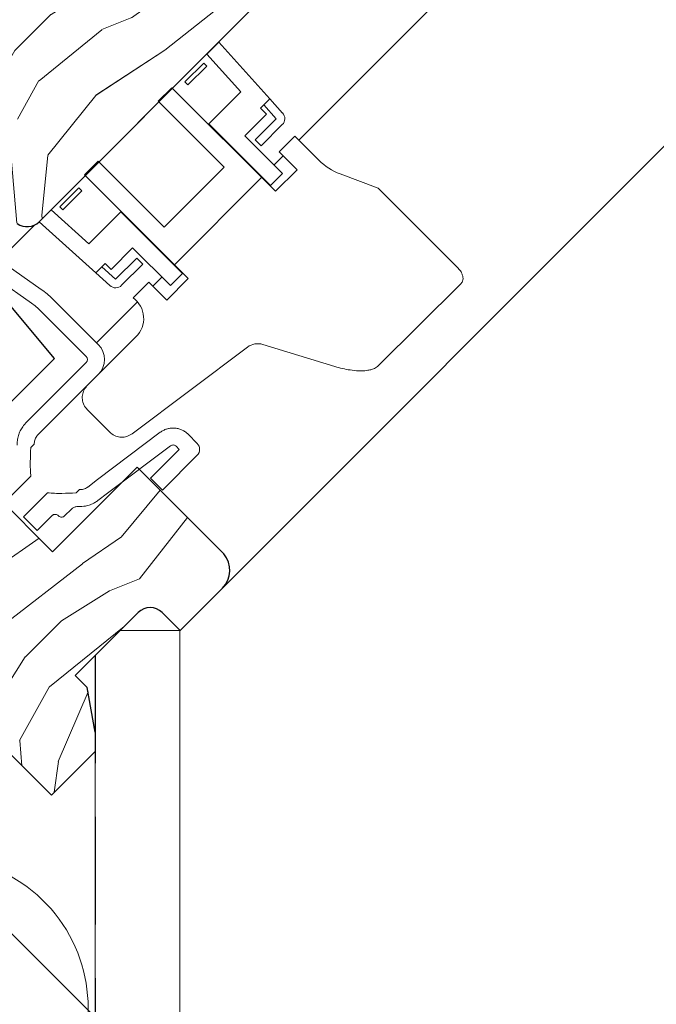
# Model space of a CAD drawing. Units: millimetres. Extents: x -23272466 to 44913, y -22484634 to 188.
# Drawn here: x -23270383 to -23270308, y -22483498 to -22483382 of the extents above; entities that cross this region are included whole.
import ezdxf

# ---------------------------------------------------------------- set-up
doc = ezdxf.new("R2010")
doc.units = ezdxf.units.MM
doc.linetypes.add('DASHED', pattern=[19.05, 12.7, -6.35])
doc.linetypes.add('SLD-SOLID', pattern=[0])
doc.layers.get('0').update_dxf_attribs({"lineweight": 20})
for name, color, linetype, lineweight in [('KEYLITE IN VIEW', 253, 'Continuous', 5), ('KEYLITE INSULATION', 41, 'Continuous', 18), ('KEYLITE INTERNAL FINISH', 7, 'Continuous', 18), ('KEYLITE ROOF WINDOW', 7, 'Continuous', 18), ('KEYLITE ROOF WINDOW HATCH', 7, 'Continuous', 13), ('KEYLITE VAPOUR BARRIER', 1, 'DASHED', 30), ('KONTUR GRUBY', 7, 'Continuous', 30)]:
    doc.layers.add(name, color=color, linetype=linetype, lineweight=lineweight)
doc.layers.add('KEYLITE TEXT', color=7, linetype='Continuous', lineweight=18, true_color=0x3b3b3b)
doc.styles.get("Standard").update_dxf_attribs({"font": 'arial.ttf'})
doc.dimstyles.get("Standard").update_dxf_attribs({"dimtxt": 0.18, "dimasz": 0.18, "dimexe": 0.18, "dimexo": 0.0625, "dimgap": 0.09, "dimtad": 0, "dimtih": 1, "dimtoh": 1, "dimdec": 4, "dimzin": 0, "dimdsep": 46, "dimtxsty": 'Standard', "dimcen": 0.09, "dimadec": 0, "dimazin": 0, "dimtfac": 1, "dimtdec": 4, "dimtofl": 0, "dimtmove": 0, "dimatfit": 3, "dimfxl": 1, "dimtolj": 1, "dimtzin": 0, "dimarcsym": 0})

msp = doc.modelspace()

# ---------------------------------------------------------------- hatches: boundary and pattern name
at = {"layer": 'KEYLITE ROOF WINDOW HATCH'}
h = msp.add_hatch(dxfattribs=at)
h.set_pattern_fill('WOOD_3', color=256, scale=50, angle=45, style=0, pattern_type=2)
h.set_pattern_definition([(40.2364, (-23268118.009, -22487118.568), (-424.2638028, -353.5537234), [6.0208, -596.05895]), (56.3099, (-23268113.413, -22487114.679), (106.066127, 176.776638), [7.64855, -247.30245]), (90, (-23268109.17, -22487108.315), (-35.35535, 35.35535), [5.65685, -65.0538]), (91.8476, (-23268109.17, -22487102.658), (-35.3551518, 1025.3048459), [10.96585, -1085.61975]), (57.9946, (-23268109.5236, -22487091.6978), (-247.4874862, -388.908671), [6.67085, -660.41235]), (45, (-23268105.99, -22487086.04), (-3e-12, 70.7107), [12.5, -37.5]), (35.5377, (-23268097.149, -22487077.202), (-212.131996, -141.42145), [6.08275, -298.05535]), (39.2894, (-23268127.555, -22487109.022), (-353.5534167, -282.8426456), [5.02495, -497.46885]), (45, (-23268123.666, -22487105.84), (-3e-12, 70.7107), [7.5, -42.5]), (73.3008, (-23268118.3624, -22487100.5366), (176.776209, 601.0409052), [7.3824, -730.85875]), (97.125, (-23268116.241, -22487093.4655), (35.3552413, -318.1980856), [11.40175, -558.68595]), (84.2894, (-23268117.6553, -22487082.152), (35.3553747, 388.9087393), [7.10635, -703.5272]), (51.3402, (-23268116.948, -22487075.081), (247.4872965, 318.198086), [9.0554, -443.71385]), (33.1113, (-23268111.2914, -22487068.0097), (-601.041041, -388.9082618), [9.70825, -961.11615]), (38.2902, (-23268138.515, -22487098.0617), (353.5532095, 282.842964), [8.5586, -847.3035]), (48.3665, (-23268131.7975, -22487092.7584), (530.3296743, 601.0411276), [8.5147, -842.95465]), (78.6901, (-23268126.14, -22487086.394), (-35.355276, -106.06605), [9.0139, -171.2637]), (92.4896, (-23268124.3728, -22487077.5556), (-35.3559739, 742.4620988), [8.1394, -805.8016]), (59.9314, (-23268124.7264, -22487069.424), (282.842839, 494.974658), [7.7621, -768.44665]), (45, (-23268120.837, -22487062.706), (-3e-12, 70.7107), [6, -44]), (32.0054, (-23268116.5947, -22487058.4638), (388.908671, 247.4874862), [6.67085, -660.41235]), (45, (-23268101.04, -22487113.62), (-3e-12, 70.7107), [0, -50]), (268.1524, (-23268101.3919, -22487103.365), (35.3551518, 1025.3048459), [10.96585, -1085.61975]), (251.5651, (-23268137.1, -22487078.97), (8e-05, -70.7107), [4.47215, -107.33125]), (233.1301, (-23268138.515, -22487083.2125), (-176.77671, -247.487343), [7.07105, -346.4823]), (201.8014, (-23268142.7576, -22487088.8694), (-247.487411, -106.065961), [3.8079, -376.98075]), (71.5651, (-23268101.392, -22487103.365), (-8e-05, 70.7107), [5.59015, -106.21325]), (51.7098, (-23268099.624, -22487098.0617), (-282.842964, -353.5532095), [8.5586, -847.3035]), (34.8753, (-23268094.3208, -22487091.3442), (707.10704205, 494.9744004), [14.22145, -1407.9248]), (34.6952, (-23268114.12, -22487122.457), (247.487226, 176.7769104), [5.59015, -553.4268]), (60.5241, (-23268109.5236, -22487119.275), (-282.8428273, -494.9747045), [9.34075, -924.7363]), (87.8789, (-23268104.9274, -22487111.1432), (-35.3553758, -883.8834958), [9.5525, -945.69615]), (79.6952, (-23268104.574, -22487101.5973), (106.0655098, 601.0408654), [7.9057, -782.6637]), (54.4623, (-23268103.16, -22487093.819), (141.42145, 212.131996), [9.12415, -295.014]), (38.4181, (-23268097.8563, -22487086.3945), (-671.75102275, -530.33060694), [13.08625, -1295.539]), (36.8699, (-23268122.9586, -22487113.618), (-247.487343, -176.77671), [7.07105, -346.4823]), (56.3099, (-23268117.302, -22487109.375), (106.066127, 176.776638), [7.64855, -247.30245]), (87.5104, (-23268113.059, -22487103.0115), (-35.3559739, -742.4620988), [8.1394, -805.8016]), (90, (-23268112.706, -22487094.88), (-35.35535, 35.35535), [9.1924, -61.5183]), (62.354, (-23268112.7056, -22487085.6874), (-318.1983173, -601.040641), [8.38155, -829.7712]), (41.6335, (-23268108.8165, -22487078.2628), (-601.0411276, -530.3296743), [8.5147, -842.95465]), (27.8973, (-23268102.4525, -22487072.606), (459.6193096, 247.487594), [6.80075, -673.2728]), (36.2538, (-23268131.7975, -22487104.7793), (282.8428374, 212.1318625), [6.57645, -651.07085]), (59.9314, (-23268126.494, -22487100.8902), (282.842839, 494.974658), [7.7621, -768.44665]), (77.0054, (-23268122.605, -22487094.1727), (-70.710602, -282.842714), [9.434, -462.2651]), (94.8991, (-23268120.4837, -22487084.9803), (70.7108149, -848.52813705), [12.41975, -1229.5545]), (60.9454, (-23268121.5444, -22487072.606), (-106.066026, -176.776696), [7.2801, -356.7254]), (38.991, (-23268118.009, -22487066.242), (388.9086967, 318.1980669), [9.5525, -945.69615]), (21.8014, (-23268110.584, -22487060.2315), (247.487411, 106.065961), [3.8079, -376.98075]), (35.5377, (-23268142.404, -22487094.173), (-212.131996, -141.42145), [6.08275, -298.05535]), (55.008, (-23268137.4543, -22487090.637), (318.197913, 459.6195148), [8.63135, -854.5025]), (82.4054, (-23268132.5046, -22487083.566), (106.0653989, 813.1728838), [10.70045, -1059.34625]), (74.0546, (-23268095.735, -22487108.315), (106.06603, 388.908744), [5.1478, -509.6337]), (55.7843, (-23268094.3208, -22487103.365), (-459.6193708, -671.751444), [10.6888, -1058.18915]), (37.875, (-23268088.3104, -22487094.526), (-282.842665, -212.1321085), [12.0934, -391.0195])])
edge = h.paths.add_edge_path()
edge.add_line((-23270377.716, -22483335.134), (-23270373.542, -22483339.37))
edge.add_line((-23270373.542, -22483339.37), (-23270352.955, -22483368.771))
edge.add_arc((-23270354.594, -22483369.918), 2, -45.00027, 35.00054, ccw=False)
edge.add_line((-23270353.179, -22483371.332), (-23270356.218, -22483374.371))
edge.add_arc((-23270354.772, -22483375.798), 2.032, 135.40751, 232.46189)
edge.add_line((-23270356.009, -22483377.409), (-23270355.511, -22483377.907))
edge.add_arc((-23270357.054, -22483379.364), 2.121, -58.77212, 43.36578, ccw=False)
edge.add_line((-23270355.954, -22483381.178), (-23270380.448, -22483405.672))
edge.add_arc((-23270381.862, -22483404.258), 2, 234.99854, 315.00061, ccw=False)
edge.add_line((-23270383.01, -22483405.896), (-23270387.685, -22483402.623))
edge.add_line((-23270387.685, -22483402.623), (-23270387.685, -22483399.812))
edge.add_line((-23270387.685, -22483399.812), (-23270382.735, -22483393.817))
edge.add_line((-23270382.735, -22483393.817), (-23270384.856, -22483391.695))
edge.add_line((-23270384.856, -22483391.695), (-23270389.145, -22483395.985))
edge.add_line((-23270389.145, -22483395.985), (-23270396.222, -22483396.645))
edge.add_line((-23270396.222, -22483396.645), (-23270399.79, -22483394.147))
edge.add_line((-23270399.79, -22483394.147), (-23270399.593, -22483392.29))
edge.add_line((-23270399.593, -22483392.29), (-23270395.109, -22483387.806))
edge.add_line((-23270395.109, -22483387.806), (-23270397.584, -22483385.331))
edge.add_line((-23270397.584, -22483385.331), (-23270404.52, -22483391.793))
edge.add_arc((-23270422.439, -22483374.709), 24.758, 298.79222, 316.36781, ccw=False)
edge.add_line((-23270410.515, -22483396.406), (-23270421.626, -22483386.039))
edge.add_arc((-23270420.095, -22483384.584), 2.112, 121.55348, 223.53329, ccw=False)
edge.add_line((-23270421.2, -22483382.784), (-23270394.049, -22483355.633))
edge.add_line((-23270394.049, -22483355.633), (-23270396.877, -22483352.805))
edge.add_line((-23270396.877, -22483352.805), (-23270390.657, -22483346.806))
edge.add_line((-23270390.657, -22483346.806), (-23270387.685, -22483349.269))
edge.add_line((-23270387.685, -22483349.269), (-23270384.203, -22483345.788))
edge.add_line((-23270384.203, -22483345.788), (-23270386.978, -22483342.905))
edge.add_line((-23270386.978, -22483342.905), (-23270377.716, -22483335.134))
h = msp.add_hatch(dxfattribs=at)
h.set_pattern_fill('WOOD_3', color=256, scale=50, angle=45, style=0, pattern_type=2)
h.set_pattern_definition([(40.2364, (-23268118.0067, -22487118.5657), (-424.2638028, -353.5537234), [6.0208, -596.05895]), (56.3099, (-23268113.411, -22487114.677), (106.066127, 176.776638), [7.64855, -247.30245]), (90, (-23268109.168, -22487108.313), (-35.35535, 35.35535), [5.65685, -65.0538]), (91.8476, (-23268109.168, -22487102.6558), (-35.3551518, 1025.3048459), [10.96585, -1085.61975]), (57.9946, (-23268109.5215, -22487091.6957), (-247.4874862, -388.908671), [6.67085, -660.41235]), (45, (-23268105.986, -22487086.04), (-3e-12, 70.7107), [12.5, -37.5]), (35.5377, (-23268097.147, -22487077.2), (-212.131996, -141.42145), [6.08275, -298.05535]), (39.2894, (-23268127.5527, -22487109.02), (-353.5534167, -282.8426456), [5.02495, -497.46885]), (45, (-23268123.664, -22487105.84), (-3e-12, 70.7107), [7.5, -42.5]), (73.3008, (-23268118.3603, -22487100.5345), (176.776209, 601.0409052), [7.3824, -730.85875]), (97.125, (-23268116.239, -22487093.4634), (35.3552413, -318.1980856), [11.40175, -558.68595]), (84.2894, (-23268117.6532, -22487082.1497), (35.3553747, 388.9087393), [7.10635, -703.5272]), (51.3402, (-23268116.946, -22487075.0786), (247.4872965, 318.198086), [9.0554, -443.71385]), (33.1113, (-23268111.2892, -22487068.0076), (-601.041041, -388.9082618), [9.70825, -961.11615]), (38.2902, (-23268138.5128, -22487098.0596), (353.5532095, 282.842964), [8.5586, -847.3035]), (48.3665, (-23268131.7953, -22487092.7563), (530.3296743, 601.0411276), [8.5147, -842.95465]), (78.6901, (-23268126.138, -22487086.392), (-35.355276, -106.06605), [9.0139, -171.2637]), (92.4896, (-23268124.3707, -22487077.5535), (-35.3559739, 742.4620988), [8.1394, -805.8016]), (59.9314, (-23268124.7243, -22487069.4218), (282.842839, 494.974658), [7.7621, -768.44665]), (45, (-23268120.835, -22487062.704), (-3e-12, 70.7107), [6, -44]), (32.0054, (-23268116.5925, -22487058.4616), (388.908671, 247.4874862), [6.67085, -660.41235]), (45, (-23268101.036, -22487113.616), (-3e-12, 70.7107), [0, -50]), (268.1524, (-23268101.3897, -22487103.363), (35.3551518, 1025.3048459), [10.96585, -1085.61975]), (251.5651, (-23268137.099, -22487078.968), (8e-05, -70.7107), [4.47215, -107.33125]), (233.1301, (-23268138.513, -22487083.2104), (-176.77671, -247.487343), [7.07105, -346.4823]), (201.8014, (-23268142.7555, -22487088.867), (-247.487411, -106.065961), [3.8079, -376.98075]), (71.5651, (-23268101.39, -22487103.363), (-8e-05, 70.7107), [5.59015, -106.21325]), (51.7098, (-23268099.622, -22487098.0596), (-282.842964, -353.5532095), [8.5586, -847.3035]), (34.8753, (-23268094.3187, -22487091.3421), (707.10704205, 494.9744004), [14.22145, -1407.9248]), (34.6952, (-23268114.1177, -22487122.455), (247.487226, 176.7769104), [5.59015, -553.4268]), (60.5241, (-23268109.5215, -22487119.2728), (-282.8428273, -494.9747045), [9.34075, -924.7363]), (87.8789, (-23268104.9253, -22487111.141), (-35.3553758, -883.8834958), [9.5525, -945.69615]), (79.6952, (-23268104.5717, -22487101.595), (106.0655098, 601.0408654), [7.9057, -782.6637]), (54.4623, (-23268103.1575, -22487093.817), (141.42145, 212.131996), [9.12415, -295.014]), (38.4181, (-23268097.8542, -22487086.3923), (-671.75102275, -530.33060694), [13.08625, -1295.539]), (36.8699, (-23268122.9565, -22487113.616), (-247.487343, -176.77671), [7.07105, -346.4823]), (56.3099, (-23268117.3, -22487109.373), (106.066127, 176.776638), [7.64855, -247.30245]), (87.5104, (-23268113.057, -22487103.0094), (-35.3559739, -742.4620988), [8.1394, -805.8016]), (90, (-23268112.703, -22487094.878), (-35.35535, 35.35535), [9.1924, -61.5183]), (62.354, (-23268112.7034, -22487085.6852), (-318.1983173, -601.040641), [8.38155, -829.7712]), (41.6335, (-23268108.8144, -22487078.2606), (-601.0411276, -530.3296743), [8.5147, -842.95465]), (27.8973, (-23268102.4504, -22487072.6038), (459.6193096, 247.487594), [6.80075, -673.2728]), (36.2538, (-23268131.7953, -22487104.777), (282.8428374, 212.1318625), [6.57645, -651.07085]), (59.9314, (-23268126.492, -22487100.888), (282.842839, 494.974658), [7.7621, -768.44665]), (77.0054, (-23268122.603, -22487094.1705), (-70.710602, -282.842714), [9.434, -462.2651]), (94.8991, (-23268120.4816, -22487084.9781), (70.7108149, -848.52813705), [12.41975, -1229.5545]), (60.9454, (-23268121.542, -22487072.604), (-106.066026, -176.776696), [7.2801, -356.7254]), (38.991, (-23268118.0067, -22487066.2398), (388.9086967, 318.1980669), [9.5525, -945.69615]), (21.8014, (-23268110.582, -22487060.2294), (247.487411, 106.065961), [3.8079, -376.98075]), (35.5377, (-23268142.402, -22487094.1705), (-212.131996, -141.42145), [6.08275, -298.05535]), (55.008, (-23268137.4522, -22487090.635), (318.197913, 459.6195148), [8.63135, -854.5025]), (82.4054, (-23268132.5024, -22487083.564), (106.0653989, 813.1728838), [10.70045, -1059.34625]), (74.0546, (-23268095.733, -22487108.3127), (106.06603, 388.908744), [5.1478, -509.6337]), (55.7843, (-23268094.3187, -22487103.363), (-459.6193708, -671.751444), [10.6888, -1058.18915]), (37.875, (-23268088.308, -22487094.524), (-282.842665, -212.1321085), [12.0934, -391.0195])])
edge = h.paths.add_edge_path()
edge.add_line((-23270377.714, -22483335.132), (-23270373.54, -22483339.367))
edge.add_line((-23270373.54, -22483339.367), (-23270352.953, -22483368.769))
edge.add_arc((-23270354.591, -22483369.916), 2, -45.00027, 35.00054, ccw=False)
edge.add_line((-23270353.177, -22483371.33), (-23270356.216, -22483374.369))
edge.add_arc((-23270354.769, -22483375.795), 2.032, 135.40751, 232.46189)
edge.add_line((-23270356.007, -22483377.406), (-23270355.509, -22483377.905))
edge.add_arc((-23270357.051, -22483379.361), 2.121, -58.77212, 43.36578, ccw=False)
edge.add_line((-23270355.952, -22483381.176), (-23270380.446, -22483405.67))
edge.add_arc((-23270381.86, -22483404.256), 2, 234.99854, 315.00061, ccw=False)
edge.add_line((-23270383.008, -22483405.894), (-23270387.682, -22483402.621))
edge.add_line((-23270387.682, -22483402.621), (-23270387.682, -22483399.81))
edge.add_line((-23270387.682, -22483399.81), (-23270382.733, -22483393.815))
edge.add_line((-23270382.733, -22483393.815), (-23270384.854, -22483391.693))
edge.add_line((-23270384.854, -22483391.693), (-23270389.143, -22483395.982))
edge.add_line((-23270389.143, -22483395.982), (-23270396.22, -22483396.643))
edge.add_line((-23270396.22, -22483396.643), (-23270399.788, -22483394.145))
edge.add_line((-23270399.788, -22483394.145), (-23270399.591, -22483392.288))
edge.add_line((-23270399.591, -22483392.288), (-23270395.107, -22483387.804))
edge.add_line((-23270395.107, -22483387.804), (-23270397.582, -22483385.329))
edge.add_line((-23270397.582, -22483385.329), (-23270404.518, -22483391.791))
edge.add_arc((-23270422.437, -22483374.707), 24.758, 298.79222, 316.36781, ccw=False)
edge.add_line((-23270410.513, -22483396.404), (-23270421.624, -22483386.036))
edge.add_arc((-23270420.093, -22483384.582), 2.112, 121.55348, 223.53329, ccw=False)
edge.add_line((-23270421.198, -22483382.782), (-23270394.046, -22483355.631))
edge.add_line((-23270394.046, -22483355.631), (-23270396.875, -22483352.802))
edge.add_line((-23270396.875, -22483352.802), (-23270390.655, -22483346.804))
edge.add_line((-23270390.655, -22483346.804), (-23270387.682, -22483349.267))
edge.add_line((-23270387.682, -22483349.267), (-23270384.201, -22483345.785))
edge.add_line((-23270384.201, -22483345.785), (-23270386.975, -22483342.903))
edge.add_line((-23270386.975, -22483342.903), (-23270377.714, -22483335.132))

# ---------------------------------------------------------------- linework, layer by layer
at = {"linetype": 'SLD-SOLID'}
for p, q in [((-23270380.958, -22483406.041), (-23270385.003, -22483410.085)), ((-23270363.789, -22483453.926), (-23270359.784, -22483449.921))]:
    msp.add_line(p, q, dxfattribs=at)
msp.add_circle((-23270444.064, -22483510.143), 239.812)
at = {"layer": 'KEYLITE IN VIEW', "linetype": 'SLD-SOLID'}
for p, q in [((-23270349.779, -22483396.037), (-23270089.876, -22483135.743)), ((-23270359.786, -22483449.923), (-23270067.96, -22483157.659)), ((-23270352.696, -22483398.958), (-23270351.623, -22483397.884)), ((-23270364.497, -22483410.777), (-23270354.134, -22483400.399)), ((-23270367.008, -22483413.291), (-23270365.935, -22483412.217)), ((-23270373.658, -22483419.952), (-23270368.832, -22483415.119))]:
    msp.add_line(p, q, dxfattribs=at)
at = {"layer": 'KEYLITE INSULATION'}
msp.add_arc((-23270392.384, -22483498.46), 17.738, 245.87864, 118.77969, dxfattribs=at)
at = {"layer": 'KEYLITE INTERNAL FINISH'}
for p, q in [((-23270363.789, -22483453.926), (-23270370.86, -22483453.926)), ((-23270363.789, -22483453.926), (-23270370.86, -22483453.926)), ((-23270363.813, -22483453.926), (-23270363.813, -22483742.896))]:
    msp.add_line(p, q, dxfattribs=at)
for points in [[(-23270363.813, -22483453.926), (-23270363.813, -22483742.896), (-23270956.753, -22484335.227)], [(-23270373.813, -22483467.707), (-23270373.813, -22483738.751), (-23270363.813, -22483742.896), (-23270363.813, -22483453.926)], [(-23270363.789, -22483453.926), (-23270370.86, -22483453.926)], [(-23270363.789, -22483453.926), (-23270370.86, -22483453.926)]]:
    msp.add_lwpolyline(points, dxfattribs=at)
at = {"layer": 'KEYLITE ROOF WINDOW'}
for p, q in [((-23270379.893, -22483405.117), (-23270357.672, -22483382.896)), ((-23270360.649, -22483385.873), (-23270359.233, -22483384.457)), ((-23270353.203, -22483391.154), (-23270359.233, -22483384.457)), ((-23270356.629, -22483390.338), (-23270360.649, -22483385.873)), ((-23270361.001, -22483386.932), (-23270363.22, -22483389.151)), ((-23270360.647, -22483387.285), (-23270361.001, -22483386.932)), ((-23270360.647, -22483387.285), (-23270362.867, -22483389.505)), ((-23270362.867, -22483389.505), (-23270363.22, -22483389.151)), ((-23270366.369, -22483391.452), (-23270364.761, -22483389.844)), ((-23270352.528, -22483402.077), (-23270364.761, -22483389.844)), ((-23270360.412, -22483394.121), (-23270356.629, -22483390.338)), ((-23270358.591, -22483399.23), (-23270366.369, -22483391.452)), ((-23270353.203, -22483391.154), (-23270354.3, -22483392.252)), ((-23270353.911, -22483391.863), (-23270353.203, -22483391.154)), ((-23270352.436, -22483393.5), (-23270353.911, -22483391.863)), ((-23270351.693, -22483392.831), (-23270353.203, -22483391.154)), ((-23270356.144, -22483395.51), (-23270353.593, -22483392.959)), ((-23270354.3, -22483392.252), (-23270353.593, -22483392.959)), ((-23270353.129, -22483401.404), (-23270360.412, -22483394.121)), ((-23270354.937, -22483396), (-23270352.436, -22483393.5)), ((-23270354.23, -22483396.707), (-23270351.729, -22483394.207)), ((-23270351.689, -22483399.965), (-23270356.144, -22483395.51)), ((-23270354.937, -22483396), (-23270354.23, -22483396.707)), ((-23270350.255, -22483395.561), (-23270352.101, -22483397.406)), ((-23270347.396, -22483398.419), (-23270350.255, -22483395.561)), ((-23270352.101, -22483397.406), (-23270349.979, -22483399.528)), ((-23270375.059, -22483400.142), (-23270373.452, -22483398.534)), ((-23270373.452, -22483398.534), (-23270365.673, -22483406.312)), ((-23270365.673, -22483406.312), (-23270358.591, -22483399.23)), ((-23270351.689, -22483399.965), (-23270353.129, -22483401.404)), ((-23270352.528, -22483402.077), (-23270349.979, -22483399.528)), ((-23270375.059, -22483400.142), (-23270362.826, -22483412.375)), ((-23270340.411, -22483401.694), (-23270344.886, -22483400.031)), ((-23270375.752, -22483401.683), (-23270377.971, -22483403.902)), ((-23270375.398, -22483402.036), (-23270377.618, -22483404.256)), ((-23270375.752, -22483401.683), (-23270375.398, -22483402.036)), ((-23270331.151, -22483410.954), (-23270340.411, -22483401.694)), ((-23270380.446, -22483405.67), (-23270379.03, -22483404.254)), ((-23270379.03, -22483404.254), (-23270374.565, -22483408.274)), ((-23270377.971, -22483403.902), (-23270377.618, -22483404.256)), ((-23270374.565, -22483408.274), (-23270370.782, -22483404.491)), ((-23270370.782, -22483404.491), (-23270363.499, -22483411.774)), ((-23270380.446, -22483405.67), (-23270373.749, -22483411.701)), ((-23270371.944, -22483411.31), (-23270369.393, -22483408.759)), ((-23270369.393, -22483408.759), (-23270364.938, -22483413.214)), ((-23270380.174, -22483413.65), (-23270384.767, -22483410.434)), ((-23270371.403, -22483412.467), (-23270368.903, -22483409.966)), ((-23270368.196, -22483410.673), (-23270368.903, -22483409.966)), ((-23270372.651, -22483410.603), (-23270373.749, -22483411.701)), ((-23270373.749, -22483411.701), (-23270373.041, -22483410.993)), ((-23270373.041, -22483410.993), (-23270371.403, -22483412.467)), ((-23270371.944, -22483411.31), (-23270372.651, -22483410.603)), ((-23270370.696, -22483413.174), (-23270368.196, -22483410.673)), ((-23270385.915, -22483412.073), (-23270381.321, -22483415.289)), ((-23270373.749, -22483411.701), (-23270372.073, -22483413.21)), ((-23270365.375, -22483414.924), (-23270362.826, -22483412.375)), ((-23270363.499, -22483411.774), (-23270364.938, -22483413.214)), ((-23270367.497, -22483412.802), (-23270369.347, -22483414.653)), ((-23270365.375, -22483414.924), (-23270367.497, -22483412.802)), ((-23270330.688, -22483413.034), (-23270340.406, -22483422.683)), ((-23270373.447, -22483420.163), (-23270378.839, -22483414.771)), ((-23270374.861, -22483421.577), (-23270380.253, -22483416.185)), ((-23270369, -22483419.263), (-23270374.75, -22483425.014)), ((-23270369.468, -22483430.696), (-23270355.825, -22483420.464)), ((-23270354.041, -22483420.151), (-23270345.53, -22483422.753)), ((-23270381.987, -22483429.41), (-23270374.861, -22483422.284)), ((-23270380.573, -22483430.824), (-23270373.447, -22483423.698)), ((-23270374.753, -22483427.845), (-23270372.086, -22483430.512)), ((-23270361.78, -22483431.83), (-23270362.856, -22483430.754)), ((-23270381.418, -22483432.326), (-23270381.013, -22483431.921)), ((-23270367.292, -22483435.928), (-23270363.901, -22483432.537)), ((-23270363.901, -22483432.537), (-23270364.27, -22483432.168)), ((-23270365.878, -22483437.342), (-23270361.78, -22483433.244)), ((-23270384.237, -22483438.535), (-23270381.409, -22483435.706)), ((-23270367.292, -22483435.928), (-23270365.878, -22483437.342)), ((-23270379.445, -22483437.67), (-23270382.273, -22483440.499)), ((-23270375.677, -22483437.291), (-23270376.065, -22483437.68)), ((-23270380.655, -22483442.117), (-23270382.273, -22483440.499)), ((-23270378.888, -22483440.349), (-23270380.655, -22483442.117)), ((-23270376.625, -22483439.598), (-23270377.425, -22483440.397))]:
    msp.add_line(p, q, dxfattribs=at)
at = {"layer": 'KEYLITE ROOF WINDOW', "flags": 128}
for points in [[(-23270366.13, -22483430.526), (-23270373.527, -22483436.104), (-23270374.702, -22483436.99)], [(-23270364.925, -22483432.122), (-23270372.356, -22483437.726), (-23270373.499, -22483438.588)]]:
    msp.add_lwpolyline(points, dxfattribs=at)
at = {"layer": 'KEYLITE ROOF WINDOW'}
for centre, radius, start, end in [((-23270352.436, -22483393.5), 1, 315, 42), ((-23270385.91, -22483421.842), 10, 45, 55), ((-23270371.403, -22483412.467), 1, 228, 315), ((-23270371.097, -22483417.103), 3.011, 314.14911, 54.45699), ((-23270385.91, -22483421.842), 8, 45, 55), ((-23270375.215, -22483421.93), 2.5, 315, 45), ((-23270354.625, -22483422.064), 2, 72.99995, 126.86988), ((-23270375.215, -22483421.93), 0.5, 315, 45), ((-23270362.487, -22483432.537), 1, 315, 45)]:
    msp.add_arc(centre, radius, start, end, dxfattribs=at)
msp.add_ellipse((-23270342.447, -22483393.47), major_axis=(-4.95, -4.95), ratio=0.9999981, start_param=0, end_param=0.4294556, dxfattribs=at)
for points, knots in [([(-23270331.151, -22483410.954), (-23270331.025, -22483411.088), (-23270330.775, -22483411.355), (-23270330.522, -22483411.78), (-23270330.393, -22483412.195), (-23270330.399, -22483412.567), (-23270330.524, -22483412.854), (-23270330.645, -22483412.987), (-23270330.688, -22483413.034)], [0, 0, 0, 0, 0.231129, 0.46096709, 0.61687509, 0.77408976, 0.91911397, 1, 1, 1, 1]), ([(-23270340.406, -22483422.683), (-23270340.476, -22483422.743), (-23270340.615, -22483422.864), (-23270340.915, -22483423.02), (-23270341.292, -22483423.148), (-23270341.918, -22483423.262), (-23270342.735, -22483423.289), (-23270343.702, -22483423.186), (-23270344.637, -22483423.009), (-23270345.232, -22483422.838), (-23270345.53, -22483422.753)], [0, 0, 0, 0, 0.0519452, 0.1040507, 0.1899697, 0.2761193, 0.4628248, 0.6500398, 0.8249931, 1, 1, 1, 1]), ([(-23270374.753, -22483427.845), (-23270374.896, -22483427.671), (-23270375.182, -22483427.322), (-23270375.362, -22483426.655), (-23270375.323, -22483425.977), (-23270375.095, -22483425.408), (-23270374.849, -22483425.126), (-23270374.75, -22483425.014)], [0, 0, 0, 0, 0.2141692, 0.4283962, 0.6427748, 0.8574923, 1, 1, 1, 1]), ([(-23270383.011, -22483432.051), (-23270383.012, -22483431.917), (-23270383.017, -22483431.585), (-23270382.931, -22483431.06), (-23270382.745, -22483430.497), (-23270382.464, -22483429.975), (-23270382.193, -22483429.621), (-23270382.021, -22483429.445), (-23270381.987, -22483429.41)], [0, 0, 0, 0, 0.13838979, 0.34116203, 0.54393553, 0.74669897, 0.94946327, 1, 1, 1, 1]), ([(-23270366.13, -22483430.526), (-23270366.013, -22483430.447), (-23270365.78, -22483430.288), (-23270365.387, -22483430.129), (-23270364.975, -22483430.035), (-23270364.553, -22483430.01), (-23270364.132, -22483430.059), (-23270363.725, -22483430.175), (-23270363.345, -22483430.361), (-23270363.057, -22483430.562), (-23270362.906, -22483430.706), (-23270362.856, -22483430.754)], [0, 0, 0, 0, 0.1178053, 0.2356107, 0.3534157, 0.4712209, 0.5890311, 0.7068414, 0.8246602, 0.9424789, 1, 1, 1, 1]), ([(-23270381.013, -22483431.921), (-23270381.001, -22483431.759), (-23270380.977, -22483431.428), (-23270380.785, -22483431.057), (-23270380.622, -22483430.878), (-23270380.573, -22483430.824)], [0, 0, 0, 0, 0.4001174, 0.8169163, 1, 1, 1, 1]), ([(-23270369.468, -22483430.696), (-23270369.662, -22483430.814), (-23270370.05, -22483431.049), (-23270370.738, -22483431.133), (-23270371.407, -22483430.998), (-23270371.848, -22483430.738), (-23270372.048, -22483430.548), (-23270372.086, -22483430.512)], [0, 0, 0, 0, 0.2365326, 0.4730736, 0.7093841, 0.9452844, 1, 1, 1, 1]), ([(-23270381.409, -22483435.706), (-23270381.429, -22483435.476), (-23270381.47, -22483435.014), (-23270381.479, -22483434.084), (-23270381.457, -22483433.188), (-23270381.427, -22483432.524), (-23270381.418, -22483432.326)], [0, 0, 0, 0, 0.2050078, 0.4108314, 0.824509, 1, 1, 1, 1]), ([(-23270364.925, -22483432.122), (-23270364.877, -22483432.093), (-23270364.78, -22483432.034), (-23270364.609, -22483432.013), (-23270364.442, -22483432.046), (-23270364.331, -22483432.111), (-23270364.28, -22483432.159), (-23270364.27, -22483432.168)], [0, 0, 0, 0, 0.23556586, 0.47113134, 0.70670685, 0.94229904, 1, 1, 1, 1]), ([(-23270374.702, -22483436.99), (-23270374.718, -22483437.002), (-23270374.869, -22483437.113), (-23270375.19, -22483437.269), (-23270375.518, -22483437.284), (-23270375.677, -22483437.291)], [0, 0, 0, 0, 0.0563428, 0.5439217, 1, 1, 1, 1]), ([(-23270376.065, -22483437.68), (-23270376.627, -22483437.703), (-23270377.471, -22483437.737), (-23270378.599, -22483437.74), (-23270379.163, -22483437.694), (-23270379.445, -22483437.67)], [0, 0, 0, 0, 0.4990001, 0.7491282, 1, 1, 1, 1]), ([(-23270376.625, -22483439.598), (-23270376.533, -22483439.523), (-23270376.347, -22483439.373), (-23270376.047, -22483439.289), (-23270375.864, -22483439.289), (-23270375.799, -22483439.289)], [0, 0, 0, 0, 0.3920155, 0.7832744, 1, 1, 1, 1]), ([(-23270373.499, -22483438.588), (-23270373.618, -22483438.671), (-23270373.897, -22483438.866), (-23270374.391, -22483439.091), (-23270375.041, -22483439.279), (-23270375.52, -22483439.286), (-23270375.799, -22483439.289)], [0, 0, 0, 0, 0.1781137, 0.4160052, 0.6608082, 1, 1, 1, 1]), ([(-23270378.888, -22483440.349), (-23270378.878, -22483440.34), (-23270378.849, -22483440.312), (-23270378.771, -22483440.258), (-23270378.639, -22483440.21), (-23270378.469, -22483440.207), (-23270378.299, -22483440.259), (-23270378.198, -22483440.331), (-23270378.154, -22483440.375), (-23270378.153, -22483440.376)], [0, 0, 0, 0, 0.0480542, 0.1474641, 0.350767, 0.5536374, 0.7675922, 0.9961026, 1, 1, 1, 1]), ([(-23270377.425, -22483440.397), (-23270377.448, -22483440.418), (-23270377.511, -22483440.474), (-23270377.64, -22483440.53), (-23270377.805, -22483440.546), (-23270377.973, -22483440.507), (-23270378.088, -22483440.438), (-23270378.142, -22483440.387), (-23270378.153, -22483440.376)], [0, 0, 0, 0, 0.1141333, 0.3118959, 0.5128361, 0.7220212, 0.9425406, 1, 1, 1, 1])]:
    msp.add_open_spline(points, degree=3, knots=knots, dxfattribs=at)
at = {"layer": 'KEYLITE ROOF WINDOW HATCH'}
for p, q in [((-23270370.762, -22483442.915), (-23270366.127, -22483437.376)), ((-23270362.922, -22483440.581), (-23270368.584, -22483447.819)), ((-23270375.304, -22483446.029), (-23270370.707, -22483442.847)), ((-23270375.304, -22483446.029), (-23270370.707, -22483442.847)), ((-23270390.813, -22483450.274), (-23270380.437, -22483443.042)), ((-23270384.866, -22483453.47), (-23270375.32, -22483446.045)), ((-23270384.866, -22483453.47), (-23270375.32, -22483446.045)), ((-23270368.583, -22483447.83), (-23270372.119, -22483449.245)), ((-23270368.583, -22483447.83), (-23270372.119, -22483449.245)), ((-23270377.774, -22483452.772), (-23270372.117, -22483449.237)), ((-23270377.774, -22483452.772), (-23270372.117, -22483449.237)), ((-23270382.034, -22483457.014), (-23270377.791, -22483452.772)), ((-23270382.034, -22483457.014), (-23270377.791, -22483452.772)), ((-23270379.2, -22483460.586), (-23270370.385, -22483453.45)), ((-23270379.2, -22483460.586), (-23270370.385, -22483453.45)), ((-23270387.221, -22483465.14), (-23270382.064, -22483457.029)), ((-23270387.221, -22483465.14), (-23270382.064, -22483457.029)), ((-23270382.752, -22483466.909), (-23270379.216, -22483460.545)), ((-23270382.752, -22483466.909), (-23270379.216, -22483460.545)), ((-23270378.165, -22483469.386), (-23270374.654, -22483461.175)), ((-23270378.165, -22483469.386), (-23270374.654, -22483461.175)), ((-23270382.455, -22483469.905), (-23270382.718, -22483466.913)), ((-23270382.455, -22483469.905), (-23270382.718, -22483466.913)), ((-23270378.639, -22483473.018), (-23270378.153, -22483469.39)), ((-23270378.639, -22483473.018), (-23270378.153, -22483469.39))]:
    msp.add_line(p, q, dxfattribs=at)
at = {"layer": 'KEYLITE VAPOUR BARRIER'}
msp.add_lwpolyline([(-23270373.813, -22483456.878), (-23270373.813, -22483738.751), (-23270970.902, -22484335.227)], dxfattribs=at)
at = {"layer": 'KONTUR GRUBY', "linetype": 'SLD-SOLID'}
msp.add_line((-23270380.446, -22483405.67), (-23270355.509, -22483380.733), dxfattribs=at)
msp.add_line((-23270380.446, -22483405.67), (-23270355.509, -22483380.733), dxfattribs=at)
at = {"layer": 'KONTUR GRUBY'}
for p, q in [((-23270378.624, -22483421.804), (-23270383.785, -22483415.652)), ((-23270390.149, -22483433.33), (-23270378.624, -22483421.804)), ((-23270390.149, -22483433.33), (-23270378.836, -22483444.643)), ((-23270368.848, -22483434.655), (-23270378.836, -22483444.643)), ((-23270358.627, -22483444.876), (-23270368.848, -22483434.655)), ((-23270363.789, -22483453.926), (-23270358.804, -22483448.926)), ((-23270376.162, -22483459.227), (-23270368.739, -22483451.804)), ((-23270376.162, -22483459.227), (-23270368.739, -22483451.804)), ((-23270365.911, -22483451.804), (-23270363.789, -22483453.926)), ((-23270374.748, -22483460.641), (-23270376.162, -22483459.227)), ((-23270374.748, -22483460.641), (-23270376.162, -22483459.227)), ((-23270378.99, -22483473.369), (-23270390.757, -22483461.605)), ((-23270378.99, -22483473.369), (-23270390.757, -22483461.605)), ((-23270373.813, -22483465.943), (-23270374.748, -22483460.641)), ((-23270373.813, -22483465.943), (-23270374.748, -22483460.641)), ((-23270378.99, -22483473.369), (-23270373.789, -22483468.168)), ((-23270378.99, -22483473.369), (-23270373.789, -22483468.168))]:
    msp.add_line(p, q, dxfattribs=at)
at = {"layer": 'KONTUR GRUBY', "linetype": 'SLD-SOLID'}
msp.add_arc((-23270381.86, -22483404.256), 2, 235, 315, dxfattribs=at)
msp.add_arc((-23270381.86, -22483404.256), 2, 235, 315, dxfattribs=at)
at = {"layer": 'KONTUR GRUBY'}
for centre, radius, start, end in [((-23270360.925, -22483446.804), 3, 315, 40), ((-23270367.325, -22483453.219), 2, 45, 135), ((-23270367.325, -22483453.219), 2, 45, 135)]:
    msp.add_arc(centre, radius, start, end, dxfattribs=at)

# ---------------------------------------------------------------- leaders
at = {"layer": 'KEYLITE TEXT', "ltscale": 25.4}
msp.add_leader([(-23270409.661, -22483463.807), (-23270227.73, -22483645.201)], dimstyle='Standard', override={"dimscale": 100, "dimasz": 0.3}, dxfattribs=at)

doc.saveas('drawing.dxf')
